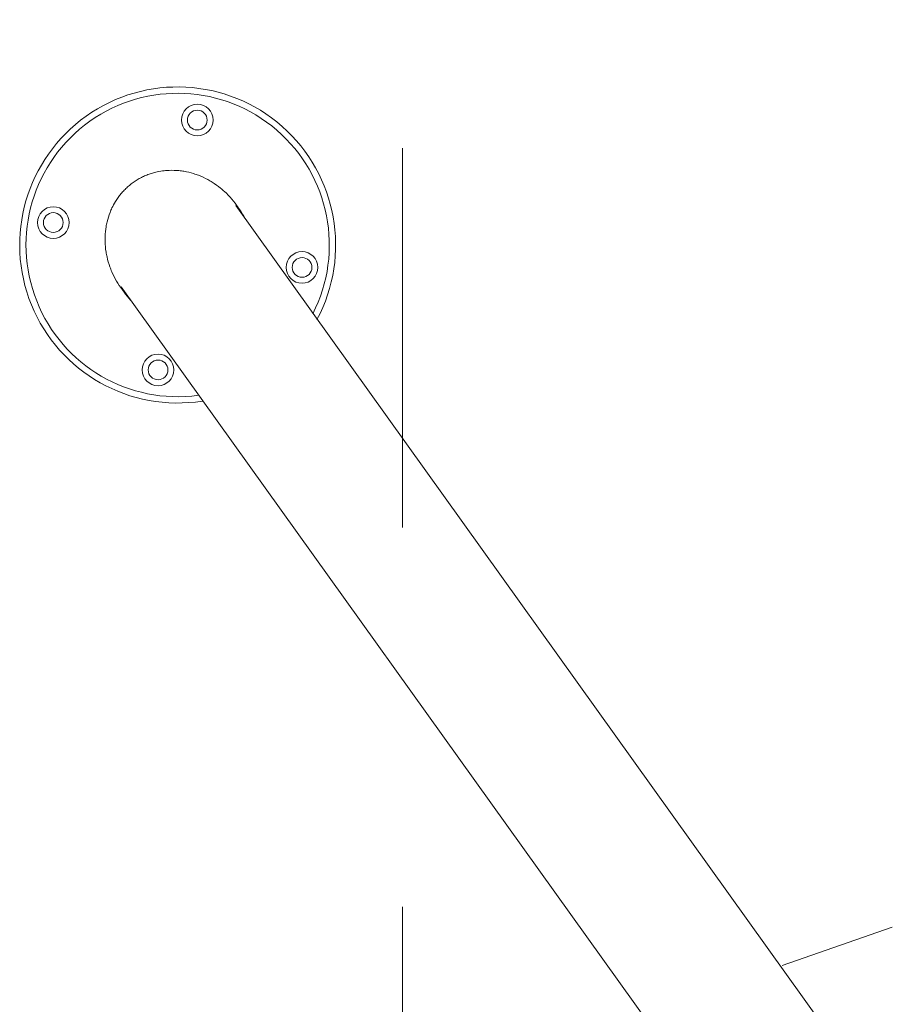
# Model space of a CAD drawing. Units: millimetres. Extents: x -15882 to 3376, y -4626 to 17261.
# Drawn here: x -3540 to -2988, y 3466 to 4089 of the extents above; entities that cross this region are included whole.
import ezdxf

# ---------------------------------------------------------------- set-up
doc = ezdxf.new("R2010")
doc.units = ezdxf.units.MM
doc.header["$MEASUREMENT"] = 0
doc.linetypes.add('Przerywana', pattern=[480, 240, -240])
doc.layers.add('InterSystem-description', color=7, linetype='Continuous')
doc.layers.add('InterSystem-drawing', color=7, linetype='Continuous')

msp = doc.modelspace()

# ---------------------------------------------------------------- linework, layer by layer
at = {"layer": 'InterSystem-description', "color": 7, "linetype": 'Przerywana', "lineweight": 13, "flags": 128}
msp.add_lwpolyline([(-3298.06, 6547.84), (-748.06, 6547.84), (-748.06, -452.16), (-3298.06, -452.16)], close=True, dxfattribs=at)
at = {"layer": 'InterSystem-drawing', "color": 7, "linetype": 'Continuous', "lineweight": 13}
for p, q in [((-2897.23, 3264.98), (-3403.58, 3971.6)), ((-2969.68, 3213.46), (-3476.03, 3920.09)), ((-2987.98, 3515), (-3057.7, 3490.65))]:
    msp.add_line(p, q, dxfattribs=at)
for centre, radius in [((-3427.91, 4025.63), 10), ((-3427.91, 4025.63), 6.25), ((-3519.07, 3960.8), 10), ((-3519.07, 3960.8), 6.25), ((-3361.61, 3932.39), 10), ((-3361.61, 3932.39), 6.25), ((-3452.77, 3867.57), 10), ((-3452.77, 3867.57), 6.25)]:
    msp.add_circle(centre, radius, dxfattribs=at)
for radius, start, end in [(100, 331.80797, 279.02526), (96, 332.99882, 277.8344)]:
    msp.add_arc((-3440.34, 3946.6), radius, start, end, dxfattribs=at)
for points, knots in [([(-3475.34, 3918.31), (-3476.68, 3920.06), (-3477.91, 3921.9), (-3479.03, 3923.8), (-3480.14, 3925.7), (-3481.14, 3927.67), (-3482.02, 3929.69), (-3482.45, 3930.7), (-3482.86, 3931.72), (-3483.23, 3932.75), (-3483.97, 3934.81), (-3484.59, 3936.91), (-3485.07, 3939.03), (-3485.31, 3940.1), (-3485.51, 3941.16), (-3485.68, 3942.23), (-3486.03, 3944.37), (-3486.23, 3946.51), (-3486.3, 3948.65), (-3486.33, 3949.72), (-3486.33, 3950.79), (-3486.29, 3951.86), (-3486.22, 3953.98), (-3486.01, 3956.09), (-3485.66, 3958.16), (-3485.48, 3959.2), (-3485.27, 3960.23), (-3485.03, 3961.24), (-3484.54, 3963.27), (-3483.92, 3965.26), (-3483.17, 3967.18), (-3482.79, 3968.14), (-3482.39, 3969.09), (-3481.95, 3970.01), (-3481.28, 3971.4), (-3480.55, 3972.75), (-3479.75, 3974.06), (-3479.49, 3974.49), (-3479.21, 3974.92), (-3478.93, 3975.34), (-3478.37, 3976.19), (-3477.78, 3977.01), (-3477.16, 3977.81), (-3476.85, 3978.21), (-3476.53, 3978.61), (-3476.21, 3979), (-3475.56, 3979.77), (-3474.89, 3980.52), (-3474.19, 3981.25), (-3473.84, 3981.61), (-3473.48, 3981.97), (-3473.12, 3982.32), (-3472.39, 3983.01), (-3471.64, 3983.68), (-3470.86, 3984.33), (-3470.48, 3984.65), (-3470.08, 3984.96), (-3469.69, 3985.27), (-3468.89, 3985.88), (-3468.07, 3986.46), (-3467.23, 3987.01), (-3466.81, 3987.29), (-3466.38, 3987.56), (-3465.95, 3987.82), (-3465.09, 3988.34), (-3464.21, 3988.83), (-3463.32, 3989.28), (-3462.87, 3989.51), (-3462.41, 3989.73), (-3461.96, 3989.95), (-3461.04, 3990.37), (-3460.11, 3990.76), (-3459.16, 3991.12), (-3458.69, 3991.29), (-3458.22, 3991.46), (-3457.74, 3991.63), (-3456.78, 3991.95), (-3455.8, 3992.24), (-3454.82, 3992.49), (-3454.33, 3992.62), (-3453.83, 3992.73), (-3453.33, 3992.84), (-3451.84, 3993.17), (-3450.33, 3993.42), (-3448.8, 3993.59), (-3447.78, 3993.7), (-3446.75, 3993.77), (-3445.72, 3993.81), (-3443.66, 3993.89), (-3441.58, 3993.83), (-3439.5, 3993.62), (-3438.46, 3993.52), (-3437.42, 3993.38), (-3436.38, 3993.2), (-3434.31, 3992.85), (-3432.25, 3992.36), (-3430.22, 3991.73), (-3429.2, 3991.42), (-3428.19, 3991.07), (-3427.19, 3990.68), (-3425.19, 3989.92), (-3423.23, 3989.02), (-3421.32, 3987.99), (-3420.37, 3987.48), (-3419.43, 3986.94), (-3418.51, 3986.36), (-3416.66, 3985.21), (-3414.88, 3983.94), (-3413.18, 3982.56), (-3412.33, 3981.87), (-3411.5, 3981.16), (-3410.69, 3980.41), (-3409.07, 3978.93), (-3407.53, 3977.34), (-3406.1, 3975.66), (-3404.67, 3973.98), (-3403.34, 3972.21), (-3402.12, 3970.37)], [0, 0, 0, 0, 1, 1, 1, 2, 2, 2, 3, 3, 3, 4, 4, 4, 5, 5, 5, 6, 6, 6, 7, 7, 7, 8, 8, 8, 9, 9, 9, 10, 10, 10, 11, 11, 11, 12, 12, 12, 13, 13, 13, 14, 14, 14, 15, 15, 15, 16, 16, 16, 17, 17, 17, 18, 18, 18, 19, 19, 19, 20, 20, 20, 21, 21, 21, 22, 22, 22, 23, 23, 23, 24, 24, 24, 25, 25, 25, 26, 26, 26, 27, 27, 27, 28, 28, 28, 29, 29, 29, 30, 30, 30, 31, 31, 31, 32, 32, 32, 33, 33, 33, 34, 34, 34, 35, 35, 35, 36, 36, 36, 37, 37, 37, 38, 38, 38, 39, 39, 39, 39]), ([(-3402.12, 3970.37), (-3402.06, 3970.29), (-3402, 3970.21), (-3401.94, 3970.13), (-3401.89, 3970.07), (-3401.84, 3970), (-3401.8, 3969.94), (-3401.78, 3969.92), (-3401.77, 3969.97), (-3401.76, 3969.95)], [0, 0, 0, 0, 1, 1, 1, 2, 2, 2, 3, 3, 3, 3]), ([(-3401.75, 3969.88), (-3401.72, 3969.84), (-3401.69, 3969.8), (-3401.66, 3969.76), (-3401.64, 3969.74), (-3401.64, 3969.76), (-3401.62, 3969.74), (-3401.59, 3969.7), (-3401.56, 3969.65), (-3401.52, 3969.61), (-3401.51, 3969.59), (-3401.5, 3969.56), (-3401.48, 3969.54)], [0, 0, 0, 0, 1, 1, 1, 2, 2, 2, 3, 3, 3, 4, 4, 4, 4]), ([(-3401.47, 3969.46), (-3401.44, 3969.42), (-3401.41, 3969.38), (-3401.38, 3969.34), (-3401.37, 3969.31), (-3401.36, 3969.32), (-3401.34, 3969.3), (-3401.31, 3969.26), (-3401.28, 3969.25), (-3401.25, 3969.21)], [0, 0, 0, 0, 1, 1, 1, 2, 2, 2, 3, 3, 3, 3]), ([(-3401.25, 3969.19), (-3401.23, 3969.17), (-3401.22, 3969.15), (-3401.2, 3969.13), (-3401.17, 3969.09), (-3401.15, 3969.1), (-3401.12, 3969.05), (-3401.09, 3969.01), (-3401.06, 3968.89), (-3401.03, 3968.85)], [0, 0, 0, 0, 1, 1, 1, 2, 2, 2, 3, 3, 3, 3]), ([(-3401.03, 3968.88), (-3399.78, 3967.12), (-3398.63, 3965.29), (-3397.6, 3963.4), (-3397.46, 3963.13), (-3397.31, 3962.86), (-3397.17, 3962.59)], [0, 0, 0, 0, 1, 1, 1, 2, 2, 2, 2]), ([(-3474.29, 3916.78), (-3474.32, 3916.82), (-3474.35, 3916.86), (-3474.38, 3916.9), (-3474.41, 3916.95), (-3474.44, 3916.99), (-3474.47, 3917.03), (-3474.49, 3917.05), (-3474.5, 3917.07), (-3474.51, 3917.1), (-3474.54, 3917.14), (-3474.57, 3917.18), (-3474.6, 3917.22), (-3474.62, 3917.24), (-3474.63, 3917.27), (-3474.65, 3917.29), (-3474.68, 3917.33), (-3474.71, 3917.37), (-3474.73, 3917.41), (-3474.75, 3917.43), (-3474.76, 3917.45), (-3474.78, 3917.47), (-3474.81, 3917.52), (-3474.84, 3917.56), (-3474.87, 3917.6), (-3474.88, 3917.63), (-3474.89, 3917.65), (-3474.91, 3917.67), (-3474.94, 3917.71), (-3474.97, 3917.75), (-3475, 3917.8), (-3475.01, 3917.82), (-3475.02, 3917.84), (-3475.04, 3917.86), (-3475.07, 3917.9), (-3475.1, 3917.95), (-3475.12, 3917.99), (-3475.14, 3918.01), (-3475.15, 3918.03), (-3475.17, 3918.05), (-3475.2, 3918.09), (-3475.22, 3918.14), (-3475.25, 3918.18), (-3475.28, 3918.22), (-3475.31, 3918.26), (-3475.34, 3918.31)], [0, 0, 0, 0, 1, 1, 1, 2, 2, 2, 3, 3, 3, 4, 4, 4, 5, 5, 5, 6, 6, 6, 7, 7, 7, 8, 8, 8, 9, 9, 9, 10, 10, 10, 11, 11, 11, 12, 12, 12, 13, 13, 13, 14, 14, 14, 15, 15, 15, 15]), ([(-3469.62, 3911.07), (-3469.83, 3911.3), (-3470.04, 3911.52), (-3470.24, 3911.75), (-3471.69, 3913.34), (-3473.04, 3915.02), (-3474.29, 3916.78)], [0, 0, 0, 0, 1, 1, 1, 2, 2, 2, 2])]:
    msp.add_open_spline(points, degree=3, knots=knots, dxfattribs=at)

doc.saveas('drawing.dxf')
